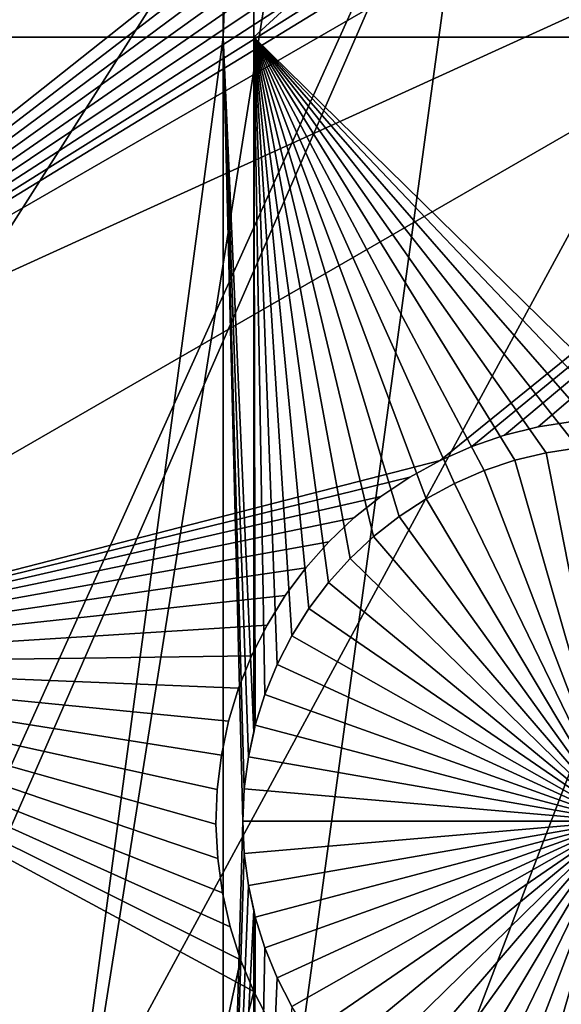
# Model space of a CAD drawing. Extents: x -110 to 227, y -530 to 77.
# Drawn here: x -14 to -9, y -506 to -497 of the extents above; entities that cross this region are included whole.
import ezdxf

# ---------------------------------------------------------------- set-up
doc = ezdxf.new("R2010")
doc.units = 0
for name, color, linetype in [('L25', 7, 'CONTINUOUS'), ('L26', 7, 'CONTINUOUS'), ('L27', 7, 'CONTINUOUS')]:
    doc.layers.add(name, color=color, linetype=linetype)

msp = doc.modelspace()

# ---------------------------------------------------------------- linework, layer by layer
at = {"layer": 'L25', "color": 250}
for points in [[(-72.17771, -500.6406, 862.2), (-78.75371, -494.2292, 862.2), (0, -420.0329, 862.2)], [(0, -420.0329, 862.2), (-65.08166, -506.4713, 862.2), (-72.17771, -500.6406, 862.2)], [(0, -420.0329, 862.2), (-57.51671, -511.6793, 862.2), (-65.08166, -506.4713, 862.2)], [(-49.53735, -516.2269, 862.2), (-57.51671, -511.6793, 862.2), (0, -420.0329, 862.2)], [(0, -420.0329, 862.2), (-41.20107, -520.0814, 862.2), (-49.53735, -516.2269, 862.2)], [(0, -420.0329, 862.2), (-32.56793, -523.2151, 862.2), (-41.20107, -520.0814, 862.2)], [(-23.70014, -525.6053, 862.2), (-32.56793, -523.2151, 862.2), (0, -420.0329, 862.2)], [(0, -420.0329, 862.2), (-14.66159, -527.2349, 862.2), (-23.70014, -525.6053, 862.2)], [(0, -420.0329, 862.2), (-5.517401, -528.0921, 862.2), (-14.66159, -527.2349, 862.2)], [(-32.5546, -523.174, 865.2), (-10.66462, -486.265, 867.9), (-14.53324, -485.525, 867.9)], [(-30.35581, -523.8874, 865.2), (-10.66462, -486.265, 867.9), (-32.5546, -523.174, 865.2)], [(-30.35581, -523.8874, 865.2), (-6.75923, -486.7767, 867.9), (-10.66462, -486.265, 867.9)], [(-24.20851, -525.4899, 865.2), (-6.75923, -486.7767, 867.9), (-30.35581, -523.8874, 865.2)], [(-23.6974, -525.5916, 865.2), (-6.75923, -486.7767, 867.9), (-24.20851, -525.4899, 865.2)], [(-23.6974, -525.5916, 865.2), (-2.830541, -487.0584, 867.9), (-6.75923, -486.7767, 867.9)], [(-17.97776, -526.7289, 865.2), (-2.830541, -487.0584, 867.9), (-23.6974, -525.5916, 865.2)], [(-14.65522, -527.1888, 865.2), (-2.830541, -487.0584, 867.9), (-17.97776, -526.7289, 865.2)], [(-14.65522, -527.1888, 865.2), (1.107909, -487.109, 867.9), (-2.830541, -487.0584, 867.9)], [(-11.68504, -527.6, 865.2), (1.107909, -487.109, 867.9), (-14.65522, -527.1888, 865.2)], [(-5.517029, -528.0874, 865.2), (1.107909, -487.109, 867.9), (-11.68504, -527.6, 865.2)]]:
    msp.add_3dface(points, dxfattribs=at)
at = {"layer": 'L26', "color": 250}
for points in [[(-54.07624, -494.4624, 853.2), (-48.06987, -498.4757, 853.2), (0, -420.0329, 853.2)], [(0, -420.0329, 853.2), (-48.06987, -498.4757, 853.2), (-41.76713, -502.0055, 853.2)], [(0, -420.0329, 853.2), (-41.76713, -502.0055, 853.2), (-35.20688, -505.0297, 853.2)], [(-35.20688, -505.0297, 853.2), (-28.42956, -507.53, 853.2), (0, -420.0329, 853.2)], [(0, -420.0329, 853.2), (-28.42956, -507.53, 853.2), (-21.47697, -509.4909, 853.2)], [(0, -420.0329, 853.2), (-21.47697, -509.4909, 853.2), (-14.39197, -510.9002, 853.2)], [(-14.39197, -510.9002, 853.2), (-7.218237, -511.7493, 853.2), (0, -420.0329, 853.2)], [(-12.56746, -497.2588, 850.7), (-20.36014, -497.2588, 850.7), (-12.56746, -489.4389, 850.7)], [(-12.56746, -489.4389, 850.7), (-20.36014, -497.2588, 850.7), (-20.36014, -489.4389, 850.7)], [(-12.28366, -497.2588, 850.7), (-12.56746, -497.2588, 850.7), (-12.28366, -489.4389, 850.7)], [(-12.28366, -489.4389, 850.7), (-12.56746, -497.2588, 850.7), (-12.56746, -489.4389, 850.7)], [(-3.75, -497.2588, 850.7), (-12.28366, -497.2588, 850.7), (-3.75, -489.4389, 850.7)], [(-3.75, -489.4389, 850.7), (-12.28366, -497.2588, 850.7), (-12.28366, -489.4389, 850.7)], [(-14.39197, -510.9002, 850.7), (-20.36014, -509.7131, 850.7), (-20.36014, -497.2588, 850.7)], [(-12.56746, -497.2588, 850.7), (-14.39197, -510.9002, 850.7), (-20.36014, -497.2588, 850.7)], [(-12.56746, -511.1161, 850.7), (-14.39197, -510.9002, 850.7), (-12.56746, -497.2588, 850.7)], [(-12.28366, -503.7411, 850.7), (-12.33319, -503.9677, 850.7), (-12.56746, -497.2588, 850.7)], [(-12.33319, -503.9677, 850.7), (-12.37196, -504.2663, 850.7), (-12.56746, -497.2588, 850.7)], [(-12.56746, -497.2588, 850.7), (-12.37196, -504.2663, 850.7), (-12.38492, -504.5672, 850.7)], [(-12.56746, -497.2588, 850.7), (-12.38492, -504.5672, 850.7), (-12.56746, -511.1161, 850.7)], [(-12.28366, -497.2588, 850.7), (-12.28366, -503.7411, 850.7), (-12.56746, -497.2588, 850.7)], [(-9.260754, -501.0874, 850.7), (-9.5585, -501.1326, 850.7), (-12.28366, -497.2588, 850.7)], [(-11.76865, -502.5837, 850.7), (-11.92848, -502.839, 850.7), (-12.28366, -497.2588, 850.7)], [(-11.92848, -502.839, 850.7), (-12.06578, -503.107, 850.7), (-12.28366, -497.2588, 850.7)], [(-12.28366, -497.2588, 850.7), (-12.06578, -503.107, 850.7), (-12.17953, -503.3859, 850.7)], [(-12.28366, -497.2588, 850.7), (-12.17953, -503.3859, 850.7), (-12.26889, -503.6735, 850.7)], [(-9.5585, -501.1326, 850.7), (-9.851259, -501.2032, 850.7), (-12.28366, -497.2588, 850.7)], [(-12.28366, -497.2588, 850.7), (-9.851259, -501.2032, 850.7), (-10.13686, -501.2988, 850.7)], [(-12.28366, -497.2588, 850.7), (-10.13686, -501.2988, 850.7), (-10.4132, -501.4185, 850.7)], [(-10.4132, -501.4185, 850.7), (-10.67822, -501.5615, 850.7), (-12.28366, -497.2588, 850.7)], [(-12.28366, -497.2588, 850.7), (-10.67822, -501.5615, 850.7), (-10.92996, -501.7268, 850.7)], [(-12.28366, -497.2588, 850.7), (-10.92996, -501.7268, 850.7), (-11.16657, -501.9131, 850.7)], [(-8.359726, -501.1069, 850.7), (-8.65914, -501.0745, 850.7), (-12.28366, -497.2588, 850.7)], [(-12.28366, -497.2588, 850.7), (-8.65914, -501.0745, 850.7), (-8.960226, -501.068, 850.7)], [(-12.28366, -497.2588, 850.7), (-8.960226, -501.068, 850.7), (-9.260754, -501.0874, 850.7)], [(-11.16657, -501.9131, 850.7), (-11.38628, -502.1191, 850.7), (-12.28366, -497.2588, 850.7)], [(-12.28366, -497.2588, 850.7), (-11.38628, -502.1191, 850.7), (-11.58747, -502.3432, 850.7)], [(-12.28366, -497.2588, 850.7), (-11.58747, -502.3432, 850.7), (-11.76865, -502.5837, 850.7)], [(-3.75, -497.2588, 850.7), (-8.359726, -501.1069, 850.7), (-12.28366, -497.2588, 850.7)], [(-12.26889, -503.6735, 850.7), (-12.28366, -503.7411, 850.7), (-12.28366, -497.2588, 850.7)], [(-9.5585, -501.1326, 847.7), (-9.5585, -501.1326, 850.7), (-9.260754, -501.0874, 850.7)], [(-9.5585, -501.1326, 847.7), (-9.260754, -501.0874, 850.7), (-9.260754, -501.0874, 847.7)], [(-8.88492, -504.5672, 847.7), (-9.5585, -501.1326, 847.7), (-9.260754, -501.0874, 847.7)], [(-9.851259, -501.2032, 847.7), (-9.851259, -501.2032, 850.7), (-9.5585, -501.1326, 850.7)], [(-9.851259, -501.2032, 847.7), (-9.5585, -501.1326, 850.7), (-9.5585, -501.1326, 847.7)], [(-9.851259, -501.2032, 847.7), (-9.5585, -501.1326, 847.7), (-8.88492, -504.5672, 847.7)], [(-10.13686, -501.2988, 847.7), (-10.13686, -501.2988, 850.7), (-9.851259, -501.2032, 850.7)], [(-10.13686, -501.2988, 847.7), (-9.851259, -501.2032, 850.7), (-9.851259, -501.2032, 847.7)], [(-8.88492, -504.5672, 847.7), (-10.13686, -501.2988, 847.7), (-9.851259, -501.2032, 847.7)], [(-10.4132, -501.4185, 847.7), (-10.4132, -501.4185, 850.7), (-10.13686, -501.2988, 850.7)], [(-10.4132, -501.4185, 847.7), (-10.13686, -501.2988, 850.7), (-10.13686, -501.2988, 847.7)], [(-8.88492, -504.5672, 847.7), (-10.4132, -501.4185, 847.7), (-10.13686, -501.2988, 847.7)], [(-10.67822, -501.5615, 847.7), (-10.67822, -501.5615, 850.7), (-10.4132, -501.4185, 850.7)], [(-10.67822, -501.5615, 847.7), (-10.4132, -501.4185, 850.7), (-10.4132, -501.4185, 847.7)], [(-10.67822, -501.5615, 847.7), (-10.4132, -501.4185, 847.7), (-8.88492, -504.5672, 847.7)], [(-10.92996, -501.7268, 847.7), (-10.92996, -501.7268, 850.7), (-10.67822, -501.5615, 850.7)], [(-10.92996, -501.7268, 847.7), (-10.67822, -501.5615, 850.7), (-10.67822, -501.5615, 847.7)], [(-8.88492, -504.5672, 847.7), (-10.92996, -501.7268, 847.7), (-10.67822, -501.5615, 847.7)], [(-11.16657, -501.9131, 847.7), (-11.16657, -501.9131, 850.7), (-10.92996, -501.7268, 850.7)], [(-11.16657, -501.9131, 847.7), (-10.92996, -501.7268, 850.7), (-10.92996, -501.7268, 847.7)], [(-8.88492, -504.5672, 847.7), (-11.16657, -501.9131, 847.7), (-10.92996, -501.7268, 847.7)], [(-11.38628, -502.1191, 847.7), (-11.38628, -502.1191, 850.7), (-11.16657, -501.9131, 850.7)], [(-11.38628, -502.1191, 847.7), (-11.16657, -501.9131, 850.7), (-11.16657, -501.9131, 847.7)], [(-11.38628, -502.1191, 847.7), (-11.16657, -501.9131, 847.7), (-8.88492, -504.5672, 847.7)], [(-11.58747, -502.3432, 847.7), (-11.58747, -502.3432, 850.7), (-11.38628, -502.1191, 850.7)], [(-11.58747, -502.3432, 847.7), (-11.38628, -502.1191, 850.7), (-11.38628, -502.1191, 847.7)], [(-8.88492, -504.5672, 847.7), (-11.58747, -502.3432, 847.7), (-11.38628, -502.1191, 847.7)], [(-11.76865, -502.5837, 847.7), (-11.76865, -502.5837, 850.7), (-11.58747, -502.3432, 850.7)], [(-11.76865, -502.5837, 847.7), (-11.58747, -502.3432, 850.7), (-11.58747, -502.3432, 847.7)], [(-8.88492, -504.5672, 847.7), (-11.76865, -502.5837, 847.7), (-11.58747, -502.3432, 847.7)], [(-11.92848, -502.839, 847.7), (-11.92848, -502.839, 850.7), (-11.76865, -502.5837, 850.7)], [(-11.92848, -502.839, 847.7), (-11.76865, -502.5837, 850.7), (-11.76865, -502.5837, 847.7)], [(-11.92848, -502.839, 847.7), (-11.76865, -502.5837, 847.7), (-8.88492, -504.5672, 847.7)], [(-12.06578, -503.107, 847.7), (-12.06578, -503.107, 850.7), (-11.92848, -502.839, 850.7)], [(-12.06578, -503.107, 847.7), (-11.92848, -502.839, 850.7), (-11.92848, -502.839, 847.7)], [(-8.88492, -504.5672, 847.7), (-12.06578, -503.107, 847.7), (-11.92848, -502.839, 847.7)], [(-12.17953, -503.3859, 847.7), (-12.17953, -503.3859, 850.7), (-12.06578, -503.107, 850.7)], [(-12.17953, -503.3859, 847.7), (-12.06578, -503.107, 850.7), (-12.06578, -503.107, 847.7)], [(-8.88492, -504.5672, 847.7), (-12.17953, -503.3859, 847.7), (-12.06578, -503.107, 847.7)], [(-12.26889, -503.6735, 847.7), (-12.17953, -503.3859, 850.7), (-12.17953, -503.3859, 847.7)], [(-12.26889, -503.6735, 847.7), (-12.26889, -503.6735, 850.7), (-12.17953, -503.3859, 850.7)], [(-12.26889, -503.6735, 847.7), (-12.17953, -503.3859, 847.7), (-8.88492, -504.5672, 847.7)], [(-12.33319, -503.9677, 847.7), (-12.28366, -503.7411, 850.7), (-12.26889, -503.6735, 847.7)], [(-8.88492, -504.5672, 847.7), (-12.33319, -503.9677, 847.7), (-12.26889, -503.6735, 847.7)], [(-12.33319, -503.9677, 847.7), (-12.33319, -503.9677, 850.7), (-12.28366, -503.7411, 850.7)], [(-12.26889, -503.6735, 847.7), (-12.28366, -503.7411, 850.7), (-12.26889, -503.6735, 850.7)], [(-12.37196, -504.2663, 847.7), (-12.37196, -504.2663, 850.7), (-12.33319, -503.9677, 850.7)], [(-12.37196, -504.2663, 847.7), (-12.33319, -503.9677, 850.7), (-12.33319, -503.9677, 847.7)], [(-8.88492, -504.5672, 847.7), (-12.37196, -504.2663, 847.7), (-12.33319, -503.9677, 847.7)], [(-12.38492, -504.5672, 847.7), (-12.38492, -504.5672, 850.7), (-12.37196, -504.2663, 850.7)], [(-12.38492, -504.5672, 847.7), (-12.37196, -504.2663, 850.7), (-12.37196, -504.2663, 847.7)], [(-12.38492, -504.5672, 847.7), (-12.37196, -504.2663, 847.7), (-8.88492, -504.5672, 847.7)], [(-12.56746, -511.1161, 850.7), (-12.38492, -504.5672, 850.7), (-12.37196, -504.8681, 850.7)], [(-12.37196, -504.8681, 847.7), (-12.37196, -504.8681, 850.7), (-12.38492, -504.5672, 850.7)], [(-12.37196, -504.8681, 847.7), (-12.38492, -504.5672, 850.7), (-12.38492, -504.5672, 847.7)], [(-8.88492, -504.5672, 847.7), (-12.37196, -504.8681, 847.7), (-12.38492, -504.5672, 847.7)], [(-8.88492, -504.5672, 847.7), (-12.33319, -505.1667, 847.7), (-12.37196, -504.8681, 847.7)], [(-12.26889, -505.4609, 847.7), (-12.33319, -505.1667, 847.7), (-8.88492, -504.5672, 847.7)], [(-8.88492, -504.5672, 847.7), (-12.17953, -505.7485, 847.7), (-12.26889, -505.4609, 847.7)], [(-8.88492, -504.5672, 847.7), (-12.06578, -506.0274, 847.7), (-12.17953, -505.7485, 847.7)], [(-11.92848, -506.2954, 847.7), (-12.06578, -506.0274, 847.7), (-8.88492, -504.5672, 847.7)], [(-8.88492, -504.5672, 847.7), (-11.76865, -506.5507, 847.7), (-11.92848, -506.2954, 847.7)], [(-8.88492, -504.5672, 847.7), (-11.58747, -506.7912, 847.7), (-11.76865, -506.5507, 847.7)], [(-11.38628, -507.0153, 847.7), (-11.58747, -506.7912, 847.7), (-8.88492, -504.5672, 847.7)], [(-8.88492, -504.5672, 847.7), (-11.16657, -507.2213, 847.7), (-11.38628, -507.0153, 847.7)], [(-8.88492, -504.5672, 847.7), (-10.92996, -507.4076, 847.7), (-11.16657, -507.2213, 847.7)], [(-10.67822, -507.5729, 847.7), (-10.92996, -507.4076, 847.7), (-8.88492, -504.5672, 847.7)], [(-8.88492, -504.5672, 847.7), (-10.4132, -507.7159, 847.7), (-10.67822, -507.5729, 847.7)], [(-8.88492, -504.5672, 847.7), (-10.13686, -507.8356, 847.7), (-10.4132, -507.7159, 847.7)], [(-9.851259, -507.9312, 847.7), (-10.13686, -507.8356, 847.7), (-8.88492, -504.5672, 847.7)], [(-8.88492, -504.5672, 847.7), (-9.5585, -508.0018, 847.7), (-9.851259, -507.9312, 847.7)], [(-8.88492, -504.5672, 847.7), (-9.260754, -508.047, 847.7), (-9.5585, -508.0018, 847.7)], [(-12.37196, -504.8681, 850.7), (-12.33319, -505.1667, 850.7), (-12.56746, -511.1161, 850.7)], [(-12.33319, -505.1667, 847.7), (-12.33319, -505.1667, 850.7), (-12.37196, -504.8681, 850.7)], [(-12.33319, -505.1667, 847.7), (-12.37196, -504.8681, 850.7), (-12.37196, -504.8681, 847.7)], [(-12.56746, -511.1161, 850.7), (-12.33319, -505.1667, 850.7), (-12.28366, -505.3933, 850.7)], [(-12.26889, -505.4609, 847.7), (-12.28366, -505.3933, 850.7), (-12.33319, -505.1667, 847.7)], [(-12.28366, -505.3933, 850.7), (-12.33319, -505.1667, 850.7), (-12.33319, -505.1667, 847.7)], [(-12.56746, -511.1161, 850.7), (-12.28366, -505.3933, 850.7), (-12.28366, -511.1497, 850.7)], [(-12.28366, -511.1497, 850.7), (-12.28366, -505.3933, 850.7), (-12.26889, -505.4609, 850.7)], [(-12.26889, -505.4609, 847.7), (-12.26889, -505.4609, 850.7), (-12.28366, -505.3933, 850.7)], [(-12.26889, -505.4609, 850.7), (-12.17953, -505.7485, 850.7), (-12.28366, -511.1497, 850.7)], [(-12.17953, -505.7485, 847.7), (-12.17953, -505.7485, 850.7), (-12.26889, -505.4609, 850.7)], [(-12.17953, -505.7485, 847.7), (-12.26889, -505.4609, 850.7), (-12.26889, -505.4609, 847.7)], [(-12.28366, -511.1497, 850.7), (-12.17953, -505.7485, 850.7), (-12.06578, -506.0274, 850.7)], [(-12.06578, -506.0274, 847.7), (-12.06578, -506.0274, 850.7), (-12.17953, -505.7485, 850.7)], [(-12.06578, -506.0274, 847.7), (-12.17953, -505.7485, 850.7), (-12.17953, -505.7485, 847.7)], [(-12.28366, -511.1497, 850.7), (-12.06578, -506.0274, 850.7), (-11.92848, -506.2954, 850.7)], [(-11.92848, -506.2954, 847.7), (-11.92848, -506.2954, 850.7), (-12.06578, -506.0274, 850.7)], [(-11.92848, -506.2954, 847.7), (-12.06578, -506.0274, 850.7), (-12.06578, -506.0274, 847.7)]]:
    msp.add_3dface(points, dxfattribs=at)
at = {"layer": 'L27', "color": 7}
for points in [[(-22.30297, -495.527, 849.7), (-3.396756, -489.1217, 849.7), (-18.89813, -501.4244, 849.7)], [(-18.89813, -501.4244, 849.7), (-3.396756, -489.1217, 849.7), (-3.247596, -489.4078, 849.7)], [(-18.89813, -501.4244, 850.7), (-3.247596, -489.4078, 850.7), (-22.30297, -495.527, 850.7)], [(-18.89813, -501.4244, 849.7), (-3.247596, -489.4078, 849.7), (-3.074388, -489.6801, 849.7)], [(-18.89813, -501.4244, 850.7), (-3.074388, -489.6801, 850.7), (-3.247596, -489.4078, 850.7)], [(-3.074388, -489.6801, 849.7), (-2.878423, -489.9364, 849.7), (-18.89813, -501.4244, 849.7)], [(-2.878423, -489.9364, 850.7), (-3.074388, -489.6801, 850.7), (-18.89813, -501.4244, 850.7)], [(-18.89813, -501.4244, 849.7), (-2.878423, -489.9364, 849.7), (-2.661144, -490.175, 849.7)], [(-18.89813, -501.4244, 850.7), (-2.661144, -490.175, 850.7), (-2.878423, -489.9364, 850.7)], [(-18.89813, -501.4244, 849.7), (-2.661144, -490.175, 849.7), (-2.424162, -490.394, 849.7)], [(-18.89813, -501.4244, 850.7), (-2.424162, -490.394, 850.7), (-2.661144, -490.175, 850.7)], [(-2.424162, -490.394, 849.7), (-2.169232, -490.5918, 849.7), (-18.89813, -501.4244, 849.7)], [(-2.169232, -490.5918, 850.7), (-2.424162, -490.394, 850.7), (-18.89813, -501.4244, 850.7)], [(-18.89813, -501.4244, 849.7), (-2.169232, -490.5918, 849.7), (-1.898245, -490.7669, 849.7)], [(-1.898245, -490.7669, 850.7), (-2.169232, -490.5918, 850.7), (-18.89813, -501.4244, 850.7)], [(-18.89813, -501.4244, 849.7), (-1.898245, -490.7669, 849.7), (-1.415662, -491.3308, 849.7)], [(-1.898245, -490.7669, 850.7), (-18.89813, -501.4244, 850.7), (-1.671939, -490.887, 850.7)], [(-18.89813, -501.4244, 850.7), (-1.415662, -491.3308, 850.7), (-1.671939, -490.887, 850.7)], [(-1.415662, -491.3308, 849.7), (-0.445507, -493.0112, 849.7), (-18.89813, -501.4244, 849.7)], [(-18.89813, -501.4244, 850.7), (-0.445507, -493.0112, 850.7), (-1.415662, -491.3308, 850.7)], [(-18.89813, -501.4244, 849.7), (-0.445507, -493.0112, 849.7), (-17.92797, -503.1047, 849.7)], [(-17.92797, -503.1047, 850.7), (-0.445507, -493.0112, 850.7), (-18.89813, -501.4244, 850.7)], [(-10.54652, -501.2054, 849.7), (-17.92797, -503.1047, 849.7), (-0.445507, -493.0112, 849.7)], [(-17.92797, -503.1047, 850.7), (-10.54652, -501.2054, 850.7), (-0.445507, -493.0112, 850.7)], [(-10.54652, -501.2054, 849.7), (-0.445507, -493.0112, 849.7), (-10.25137, -501.075, 849.7)], [(-10.54652, -501.2054, 850.7), (-10.25137, -501.075, 850.7), (-0.445507, -493.0112, 850.7)], [(-10.25137, -501.075, 849.7), (-0.445507, -493.0112, 849.7), (-9.946106, -500.9705, 849.7)], [(-0.445507, -493.0112, 850.7), (-10.25137, -501.075, 850.7), (-9.946106, -500.9705, 850.7)], [(-0.445507, -493.0112, 849.7), (-9.632988, -500.8926, 849.7), (-9.946106, -500.9705, 849.7)], [(-9.946106, -500.9705, 850.7), (-9.632988, -500.8926, 850.7), (-0.445507, -493.0112, 850.7)], [(-0.445507, -493.0112, 849.7), (-9.314328, -500.8419, 849.7), (-9.632988, -500.8926, 849.7)], [(-0.445507, -493.0112, 850.7), (-9.632988, -500.8926, 850.7), (-9.314328, -500.8419, 850.7)], [(-9.632988, -500.8926, 849.7), (-9.632988, -500.8926, 850.7), (-9.946106, -500.9705, 849.7)], [(-9.946106, -500.9705, 849.7), (-9.632988, -500.8926, 850.7), (-9.946106, -500.9705, 850.7)], [(-9.314328, -500.8419, 849.7), (-9.314328, -500.8419, 850.7), (-9.632988, -500.8926, 849.7)], [(-9.632988, -500.8926, 849.7), (-9.314328, -500.8419, 850.7), (-9.632988, -500.8926, 850.7)], [(-9.946106, -500.9705, 849.7), (-9.946106, -500.9705, 850.7), (-10.25137, -501.075, 849.7)], [(-10.25137, -501.075, 849.7), (-9.946106, -500.9705, 850.7), (-10.25137, -501.075, 850.7)], [(-10.25137, -501.075, 849.7), (-10.25137, -501.075, 850.7), (-10.54652, -501.2054, 849.7)], [(-10.54652, -501.2054, 849.7), (-10.25137, -501.075, 850.7), (-10.54652, -501.2054, 850.7)], [(-10.82936, -501.3607, 849.7), (-17.92797, -503.1047, 849.7), (-10.54652, -501.2054, 849.7)], [(-10.82936, -501.3607, 850.7), (-10.54652, -501.2054, 850.7), (-17.92797, -503.1047, 850.7)], [(-10.54652, -501.2054, 849.7), (-10.54652, -501.2054, 850.7), (-10.82936, -501.3607, 849.7)], [(-10.82936, -501.3607, 849.7), (-10.54652, -501.2054, 850.7), (-10.82936, -501.3607, 850.7)], [(-10.82936, -501.3607, 849.7), (-11.09781, -501.5397, 849.7), (-17.92797, -503.1047, 849.7)], [(-10.82936, -501.3607, 850.7), (-17.92797, -503.1047, 850.7), (-11.09781, -501.5397, 850.7)], [(-10.82936, -501.3607, 849.7), (-10.82936, -501.3607, 850.7), (-11.09781, -501.5397, 849.7)], [(-11.09781, -501.5397, 849.7), (-10.82936, -501.3607, 850.7), (-11.09781, -501.5397, 850.7)], [(-17.92797, -503.1047, 849.7), (-11.09781, -501.5397, 849.7), (-11.34987, -501.7412, 849.7)], [(-11.09781, -501.5397, 850.7), (-17.92797, -503.1047, 850.7), (-11.34987, -501.7412, 850.7)], [(-11.09781, -501.5397, 849.7), (-11.09781, -501.5397, 850.7), (-11.34987, -501.7412, 849.7)], [(-11.34987, -501.7412, 849.7), (-11.09781, -501.5397, 850.7), (-11.34987, -501.7412, 850.7)], [(-17.92797, -503.1047, 849.7), (-11.34987, -501.7412, 849.7), (-11.58369, -501.9636, 849.7)], [(-17.92797, -503.1047, 850.7), (-11.58369, -501.9636, 850.7), (-11.34987, -501.7412, 850.7)], [(-11.34987, -501.7412, 849.7), (-11.34987, -501.7412, 850.7), (-11.58369, -501.9636, 849.7)], [(-11.58369, -501.9636, 849.7), (-11.34987, -501.7412, 850.7), (-11.58369, -501.9636, 850.7)], [(-11.58369, -501.9636, 849.7), (-11.79752, -502.2052, 849.7), (-17.92797, -503.1047, 849.7)], [(-17.92797, -503.1047, 850.7), (-11.79752, -502.2052, 850.7), (-11.58369, -501.9636, 850.7)], [(-11.58369, -501.9636, 849.7), (-11.58369, -501.9636, 850.7), (-11.79752, -502.2052, 849.7)], [(-11.79752, -502.2052, 849.7), (-11.58369, -501.9636, 850.7), (-11.79752, -502.2052, 850.7)], [(-17.92797, -503.1047, 849.7), (-11.79752, -502.2052, 849.7), (-11.98979, -502.4643, 849.7)], [(-11.98979, -502.4643, 850.7), (-11.79752, -502.2052, 850.7), (-17.92797, -503.1047, 850.7)], [(-11.79752, -502.2052, 849.7), (-11.79752, -502.2052, 850.7), (-11.98979, -502.4643, 849.7)], [(-11.98979, -502.4643, 849.7), (-11.79752, -502.2052, 850.7), (-11.98979, -502.4643, 850.7)], [(-17.92797, -503.1047, 849.7), (-11.98979, -502.4643, 849.7), (-12.15908, -502.739, 849.7)], [(-17.92797, -503.1047, 850.7), (-12.15908, -502.739, 850.7), (-11.98979, -502.4643, 850.7)], [(-11.98979, -502.4643, 849.7), (-11.98979, -502.4643, 850.7), (-12.15908, -502.739, 849.7)], [(-12.15908, -502.739, 849.7), (-11.98979, -502.4643, 850.7), (-12.15908, -502.739, 850.7)], [(-17.92797, -503.1047, 849.7), (-12.15908, -502.739, 849.7), (-12.30412, -503.0272, 849.7)], [(-17.92797, -503.1047, 850.7), (-12.30412, -503.0272, 850.7), (-12.15908, -502.739, 850.7)], [(-12.15908, -502.739, 849.7), (-12.15908, -502.739, 850.7), (-12.30412, -503.0272, 849.7)], [(-12.30412, -503.0272, 849.7), (-12.15908, -502.739, 850.7), (-12.30412, -503.0272, 850.7)], [(-27.34309, -508.5405, 849.7), (-17.92797, -503.1047, 849.7), (-13.47554, -510.8166, 849.7)], [(-17.92797, -503.1047, 850.7), (-27.34309, -508.5405, 850.7), (-13.47554, -510.8166, 850.7)], [(-12.30412, -503.0272, 849.7), (-12.42385, -503.3268, 849.7), (-17.92797, -503.1047, 849.7)], [(-12.42385, -503.3268, 850.7), (-12.30412, -503.0272, 850.7), (-17.92797, -503.1047, 850.7)], [(-12.58401, -503.9514, 849.7), (-12.62325, -504.2716, 849.7), (-17.92797, -503.1047, 849.7)], [(-17.92797, -503.1047, 849.7), (-12.42385, -503.3268, 849.7), (-12.51737, -503.6356, 849.7)], [(-17.92797, -503.1047, 849.7), (-12.51737, -503.6356, 849.7), (-12.58401, -503.9514, 849.7)], [(-12.62325, -504.2716, 849.7), (-12.63482, -504.5941, 849.7), (-17.92797, -503.1047, 849.7)], [(-17.92797, -503.1047, 849.7), (-12.63482, -504.5941, 849.7), (-12.61863, -504.9164, 849.7)], [(-17.92797, -503.1047, 849.7), (-12.61863, -504.9164, 849.7), (-12.57479, -505.236, 849.7)], [(-12.57479, -505.236, 849.7), (-12.50364, -505.5507, 849.7), (-17.92797, -503.1047, 849.7)], [(-17.92797, -503.1047, 849.7), (-12.50364, -505.5507, 849.7), (-12.40569, -505.8582, 849.7)], [(-17.92797, -503.1047, 849.7), (-12.40569, -505.8582, 849.7), (-13.47554, -510.8166, 849.7)], [(-12.63482, -504.5941, 850.7), (-12.62325, -504.2716, 850.7), (-17.92797, -503.1047, 850.7)], [(-12.62325, -504.2716, 850.7), (-12.58401, -503.9514, 850.7), (-17.92797, -503.1047, 850.7)], [(-17.92797, -503.1047, 850.7), (-12.58401, -503.9514, 850.7), (-12.51737, -503.6356, 850.7)], [(-17.92797, -503.1047, 850.7), (-12.51737, -503.6356, 850.7), (-12.42385, -503.3268, 850.7)], [(-12.50364, -505.5507, 850.7), (-12.57479, -505.236, 850.7), (-17.92797, -503.1047, 850.7)], [(-17.92797, -503.1047, 850.7), (-12.57479, -505.236, 850.7), (-12.61863, -504.9164, 850.7)], [(-17.92797, -503.1047, 850.7), (-12.61863, -504.9164, 850.7), (-12.63482, -504.5941, 850.7)], [(-13.47554, -510.8166, 850.7), (-12.28168, -506.1561, 850.7), (-17.92797, -503.1047, 850.7)], [(-17.92797, -503.1047, 850.7), (-12.28168, -506.1561, 850.7), (-12.40569, -505.8582, 850.7)], [(-17.92797, -503.1047, 850.7), (-12.40569, -505.8582, 850.7), (-12.50364, -505.5507, 850.7)], [(-12.30412, -503.0272, 849.7), (-12.30412, -503.0272, 850.7), (-12.42385, -503.3268, 849.7)], [(-12.42385, -503.3268, 849.7), (-12.30412, -503.0272, 850.7), (-12.42385, -503.3268, 850.7)], [(-12.42385, -503.3268, 849.7), (-12.42385, -503.3268, 850.7), (-12.51737, -503.6356, 849.7)], [(-12.51737, -503.6356, 849.7), (-12.42385, -503.3268, 850.7), (-12.51737, -503.6356, 850.7)], [(-12.51737, -503.6356, 849.7), (-12.51737, -503.6356, 850.7), (-12.58401, -503.9514, 849.7)], [(-12.58401, -503.9514, 849.7), (-12.51737, -503.6356, 850.7), (-12.58401, -503.9514, 850.7)], [(-12.58401, -503.9514, 849.7), (-12.58401, -503.9514, 850.7), (-12.62325, -504.2716, 849.7)], [(-12.62325, -504.2716, 849.7), (-12.58401, -503.9514, 850.7), (-12.62325, -504.2716, 850.7)], [(-12.62325, -504.2716, 849.7), (-12.62325, -504.2716, 850.7), (-12.63482, -504.5941, 849.7)], [(-12.63482, -504.5941, 849.7), (-12.62325, -504.2716, 850.7), (-12.63482, -504.5941, 850.7)], [(-12.63482, -504.5941, 849.7), (-12.63482, -504.5941, 850.7), (-12.61863, -504.9164, 849.7)], [(-12.61863, -504.9164, 849.7), (-12.63482, -504.5941, 850.7), (-12.61863, -504.9164, 850.7)], [(-12.61863, -504.9164, 849.7), (-12.61863, -504.9164, 850.7), (-12.57479, -505.236, 849.7)], [(-12.57479, -505.236, 849.7), (-12.61863, -504.9164, 850.7), (-12.57479, -505.236, 850.7)], [(-12.57479, -505.236, 849.7), (-12.57479, -505.236, 850.7), (-12.50364, -505.5507, 849.7)], [(-12.50364, -505.5507, 849.7), (-12.57479, -505.236, 850.7), (-12.50364, -505.5507, 850.7)], [(-12.50364, -505.5507, 849.7), (-12.50364, -505.5507, 850.7), (-12.40569, -505.8582, 849.7)], [(-12.40569, -505.8582, 849.7), (-12.50364, -505.5507, 850.7), (-12.40569, -505.8582, 850.7)], [(5.266203, -505.5507, 849.7), (-11.09367, -514.942, 849.7), (5.255387, -505.5029, 849.7)], [(-11.09367, -514.942, 849.7), (-6.804328, -507.6871, 849.7), (5.255387, -505.5029, 849.7)], [(-11.09367, -514.942, 850.7), (5.266203, -505.5507, 850.7), (5.255387, -505.5029, 850.7)], [(5.255387, -505.5029, 850.7), (-6.543827, -507.4967, 850.7), (-11.09367, -514.942, 850.7)], [(5.266203, -505.5507, 849.7), (-2.406346, -529.9889, 849.7), (-11.09367, -514.942, 849.7)], [(-11.09367, -514.942, 850.7), (5.364147, -505.8582, 850.7), (5.266203, -505.5507, 850.7)], [(-13.47554, -510.8166, 849.7), (-12.40569, -505.8582, 849.7), (-12.28168, -506.1561, 849.7)], [(-12.40569, -505.8582, 849.7), (-12.40569, -505.8582, 850.7), (-12.28168, -506.1561, 849.7)], [(-12.28168, -506.1561, 849.7), (-12.40569, -505.8582, 850.7), (-12.28168, -506.1561, 850.7)], [(5.488162, -506.1561, 850.7), (5.364147, -505.8582, 850.7), (-11.09367, -514.942, 850.7)], [(-13.47554, -510.8166, 849.7), (-12.28168, -506.1561, 849.7), (-12.13251, -506.4422, 849.7)], [(-13.47554, -510.8166, 850.7), (-12.13251, -506.4422, 850.7), (-12.28168, -506.1561, 850.7)], [(-12.28168, -506.1561, 849.7), (-12.28168, -506.1561, 850.7), (-12.13251, -506.4422, 849.7)], [(-12.13251, -506.4422, 849.7), (-12.28168, -506.1561, 850.7), (-12.13251, -506.4422, 850.7)], [(-11.09367, -514.942, 850.7), (5.637324, -506.4422, 850.7), (5.488162, -506.1561, 850.7)]]:
    msp.add_3dface(points, dxfattribs=at)

doc.saveas('drawing.dxf')
